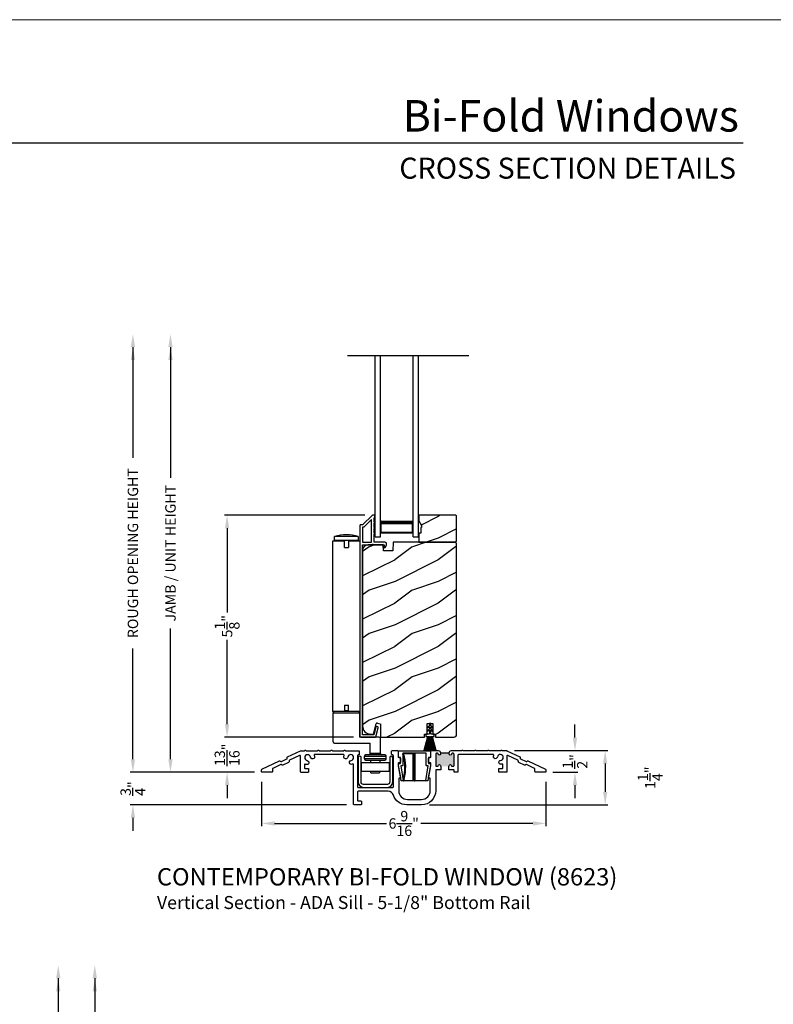
# Model space of a CAD drawing. Extents: x 0 to 102, y 0 to 44.
# Drawn here: x 16 to 33, y 21 to 44 of the extents above; entities that cross this region are included whole.
import ezdxf
from ezdxf.enums import TextEntityAlignment as Align

# ---------------------------------------------------------------- set-up
doc = ezdxf.new("R2010")
doc.units = 0
doc.header["$LTSCALE"] = 2
doc.header["$MEASUREMENT"] = 0
doc.header["$PDMODE"] = 3
doc.layers.get('0').update_dxf_attribs({"linetype": 'CONTINUOUS'})
doc.layers.get('DEFPOINTS').update_dxf_attribs({"color": 3, "linetype": 'CONTINUOUS'})
doc.layers.add('Dim', color=7, linetype='CONTINUOUS')
doc.styles.add('Arial', font='arial.ttf')
doc.styles.get("Standard").update_dxf_attribs({"font": 'arial.ttf'})
doc.dimstyles.get("Standard").update_dxf_attribs({"dimtxt": 0.24, "dimasz": 0.3, "dimexe": 0.0625, "dimexo": 0.18, "dimgap": 0.09, "dimtad": 0, "dimdec": 4, "dimzin": 0, "dimdsep": 46, "dimlunit": 4, "dimtxsty": 'STANDARD', "dimcen": 0, "dimadec": 5, "dimazin": 0, "dimtfac": 1, "dimtdec": 4, "dimtofl": 0, "dimtmove": 2, "dimatfit": 3, "dimfxl": 1, "dimtolj": 1, "dimtzin": 0, "dimarcsym": 0})
pattern_1 = [(216.8699, (-101.00886, 227.83207), (2.99999992, 2.00000012), [0.5, -4.5]), (206.5651, (-100.40886, 227.53207), (-0.9999992, -1.0000013), [1.118034, -1.118034]), (198.4349, (-100.40886, 227.03207), (-2.00000043, -0.9999984), [0.632456, -2.529822])]

# ---------------------------------------------------------------- blocks, each defined once
blk = doc.blocks.new('*D133')
at = {"layer": 'DEFPOINTS', "color": 0, "transparency": 16777216}
for p in [(24.075, 32.562), (20.716, 27.437), (23.816, 27.437)]:
    blk.add_point(p, dxfattribs=at)
at = {"layer": 'Dim', "color": 0, "lineweight": -2, "transparency": 16777216}
for p, q in [((23.895, 32.562), (20.654, 32.562)), ((20.716, 32.262), (20.716, 30.314)), ((20.716, 27.737), (20.716, 29.684)), ((23.636, 27.437), (20.654, 27.437))]:
    blk.add_line(p, q, dxfattribs=at)
at = {"layer": 'Dim', "color": 0, "transparency": 16777216}
for points in [[(20.666, 32.262), (20.766, 32.262), (20.716, 32.562)], [(20.666, 27.737), (20.766, 27.737), (20.716, 27.437)]]:
    blk.add_solid(points, dxfattribs=at)
at = {"layer": 'Dim', "color": 0, "transparency": 16777216, "insert": (20.716, 29.999), "char_height": 0.24, "attachment_point": 5, "rotation": 90}
blk.add_mtext('\\A1;5{\\H1x;\\S1/8;}"', dxfattribs=at)
blk = doc.blocks.new('*D134')
at = {"layer": 'DEFPOINTS', "color": 0, "transparency": 16777216}
for p in [(20.716, 27.437), (20.716, 27.437), (21.527, 26.628)]:
    blk.add_point(p, dxfattribs=at)
at = {"layer": 'Dim', "color": 0, "lineweight": -2, "transparency": 16777216}
for p, q in [((20.716, 27.737), (20.716, 28.037)), ((20.896, 27.437), (20.779, 27.437)), ((21.347, 26.628), (20.654, 26.628)), ((20.716, 26.328), (20.716, 26.028))]:
    blk.add_line(p, q, dxfattribs=at)
at = {"layer": 'Dim', "color": 0, "transparency": 16777216}
for points in [[(20.666, 27.737), (20.766, 27.737), (20.716, 27.437)], [(20.666, 26.328), (20.766, 26.328), (20.716, 26.628)]]:
    blk.add_solid(points, dxfattribs=at)
at = {"layer": 'Dim', "color": 0, "transparency": 16777216, "insert": (20.716, 27.032), "char_height": 0.24, "attachment_point": 5, "rotation": 90}
blk.add_mtext('\\A1;{\\H1x;\\S13/16;}"', dxfattribs=at)
blk = doc.blocks.new('*D135')
at = {"layer": 'DEFPOINTS', "color": 0, "transparency": 16777216}
for p in [(27.169, 27.128), (28.06, 26.628), (28.748, 26.628)]:
    blk.add_point(p, dxfattribs=at)
at = {"layer": 'Dim', "color": 0, "lineweight": -2, "transparency": 16777216}
for p, q in [((28.748, 27.428), (28.748, 27.728)), ((27.349, 27.128), (28.811, 27.128)), ((28.24, 26.628), (28.811, 26.628)), ((28.748, 26.328), (28.748, 26.028))]:
    blk.add_line(p, q, dxfattribs=at)
at = {"layer": 'Dim', "color": 0, "transparency": 16777216}
for points in [[(28.698, 27.428), (28.798, 27.428), (28.748, 27.128)], [(28.698, 26.328), (28.798, 26.328), (28.748, 26.628)]]:
    blk.add_solid(points, dxfattribs=at)
at = {"layer": 'Dim', "color": 0, "transparency": 16777216, "insert": (28.748, 26.878), "char_height": 0.24, "attachment_point": 5, "rotation": 90}
blk.add_mtext('\\A1;{\\H1x;\\S1/2;}"', dxfattribs=at)
blk = doc.blocks.new('*D136')
at = {"layer": 'DEFPOINTS', "color": 0, "transparency": 16777216}
for p in [(21.512, 26.585), (28.075, 26.585), (28.075, 25.447)]:
    blk.add_point(p, dxfattribs=at)
at = {"layer": 'Dim', "color": 0, "lineweight": -2, "transparency": 16777216}
for p, q in [((21.512, 26.405), (21.512, 25.384)), ((28.075, 26.405), (28.075, 25.384)), ((21.812, 25.447), (24.396, 25.447)), ((27.775, 25.447), (25.191, 25.447))]:
    blk.add_line(p, q, dxfattribs=at)
at = {"layer": 'Dim', "color": 0, "transparency": 16777216}
for points in [[(21.812, 25.497), (21.812, 25.397), (21.512, 25.447)], [(27.775, 25.497), (27.775, 25.397), (28.075, 25.447)]]:
    blk.add_solid(points, dxfattribs=at)
at = {"layer": 'Dim', "color": 0, "transparency": 16777216, "insert": (24.794, 25.447), "char_height": 0.24, "attachment_point": 5}
blk.add_mtext('\\A1;6{\\H1x;\\S9/16;}"', dxfattribs=at)
blk = doc.blocks.new('A$C5A762800')
for p, q in [((0.131, 0.695), (0.386, 0.695)), ((0.386, 0.686), (0.135, 0.686)), ((0.386, 0.686), (0.386, 0.695)), ((0.406, 0.695), (0.386, 0.695)), ((0.386, 0.069), (0.386, 0.686)), ((0.423, 0.685), (0.396, 0.685)), ((0.396, 0.07), (0.396, 0.685)), ((0.406, 0.695), (0.43, 0.695)), ((0.423, 0.07), (0.423, 0.685)), ((0.43, 0.686), (0.43, 0.695)), ((0.43, 0.695), (0.647, 0.695)), ((0.43, 0.686), (0.43, 0.071)), ((0.647, 0.686), (0.43, 0.686)), ((0.637, 0.652), (0.647, 0.686)), ((0.66, 0.695), (0.647, 0.695)), ((0.044, 0.295), (0.044, 0.298)), ((0.075, 0.295), (0.044, 0.295)), ((0.748, 0.295), (0.717, 0.295)), ((0.748, 0.298), (0.748, 0.295)), ((0.396, 0.07), (0.396, 0.07)), ((0.396, 0.07), (0.423, 0.07)), ((0.43, 0.06), (0.406, 0.06)), ((0.43, 0.071), (0.647, 0.071)), ((0.647, 0.06), (0.43, 0.06)), ((0.662, 0.089), (0.666, 0.076))]:
    blk.add_line(p, q)
blk.add_lwpolyline([(0.026, 0.01), (0.026, 0.15, -0.414424), (0.031, 0.155), (0.071, 0.155, 0.414149), (0.076, 0.16), (0.076, 0.293, 0.414424), (0.071, 0.298), (0.033, 0.298, -0.414149), (0.028, 0.303), (0.028, 0.346, -0.041485), (0.029, 0.354), (0.085, 0.691, -0.366894), (0.09, 0.695), (0.131, 0.695, -0.463623), (0.135, 0.689), (0.079, 0.354, 0.463802), (0.084, 0.348), (0.121, 0.348, -0.414149), (0.126, 0.343), (0.126, 0.06, 0.414149), (0.131, 0.055), (0.661, 0.055, 0.414145), (0.666, 0.06), (0.666, 0.343, -0.414152), (0.671, 0.348), (0.708, 0.348, 0.463808), (0.713, 0.354), (0.657, 0.689, -0.463621), (0.661, 0.695), (0.702, 0.695, -0.36689), (0.707, 0.691), (0.763, 0.354, -0.041487), (0.764, 0.346), (0.764, 0.303, -0.414145), (0.759, 0.298), (0.721, 0.298, 0.414427), (0.716, 0.293), (0.716, 0.16, 0.414152), (0.721, 0.155), (0.761, 0.155, -0.414427), (0.766, 0.15), (0.766, 0.01, -0.414152), (0.761, 0.005), (0.031, 0.005, -0.414149)], format="xyb", close=True)
at = {"flags": 128}
for points in [[(0.396, 0.685), (0.396, 0.685), (0.396, 0.685)], [(0.657, 0.682), (0.657, 0.684), (0.657, 0.685)]]:
    blk.add_lwpolyline(points, dxfattribs=at)
for centre, radius, start, end in [((0.406, 0.685), 0.01, 90.0164, 177.8668), ((0.432, 0.686), 0.00881, 100.9979, 186.4277), ((1.609, 0.377), 1, 162.2746, 197.7254), ((0.647, 0.685), 0.01, 19.113, 90.0012), ((1.609, 0.378), 1.01, 164.2678, 197.7253), ((1.609, 0.377), 0.99, 163.2834, 196.8909), ((0.044, 0.305), 0.01, 226.3817, 270.0158), ((0.748, 0.305), 0.01, 269.984, 313.6184), ((0.066, 0.165), 0.01, 269.9839, 359.997), ((0.406, 0.069), 0.02, 179.9685, 226.4105), ((0.406, 0.07), 0.01, 179.976, 270.0161), ((0.432, 0.069), 0.00905, 170.3963, 258.1952), ((0.647, 0.07), 0.01, 269.9922, 17.7251), ((0.647, 0.069), 0.02, 313.6292, 339.9678), ((0.726, 0.165), 0.01, 180.0091, 270.0098)]:
    blk.add_arc(centre, radius, start, end)
blk = doc.blocks.new('*D137')
at = {"color": 0, "lineweight": -2, "transparency": 16777216}
for p, q in [((27.349, 27.128), (29.508, 27.128)), ((29.445, 26.828), (29.445, 26.176)), ((25.387, 25.876), (29.508, 25.876))]:
    blk.add_line(p, q, dxfattribs=at)
at = {"color": 0, "transparency": 16777216}
for points in [[(29.395, 26.828), (29.495, 26.828), (29.445, 27.128)], [(29.395, 26.176), (29.495, 26.176), (29.445, 25.876)]]:
    blk.add_solid(points, dxfattribs=at)
at = {"layer": 'DEFPOINTS', "color": 0, "transparency": 16777216}
for p in [(27.169, 27.128), (25.207, 25.876), (29.445, 25.876)]:
    blk.add_point(p, dxfattribs=at)
at = {"color": 0, "transparency": 16777216, "insert": (30.484, 26.502), "char_height": 0.24, "attachment_point": 5, "rotation": 90}
blk.add_mtext('\\A1;1{\\H1x;\\S1/4;}"', dxfattribs=at)
blk = doc.blocks.new('*D138')
at = {"layer": 'DEFPOINTS', "color": 0, "transparency": 16777216}
for p in [(23.815, 36.744), (19.409, 26.628), (21.527, 26.628)]:
    blk.add_point(p, dxfattribs=at)
at = {"layer": 'Dim', "color": 0, "lineweight": -2, "transparency": 16777216}
for p, q in [((19.409, 36.444), (19.409, 33.426)), ((19.409, 26.928), (19.409, 29.946)), ((21.347, 26.628), (19.347, 26.628))]:
    blk.add_line(p, q, dxfattribs=at)
at = {"layer": 'Dim', "color": 0, "transparency": 16777216}
for points in [[(19.359, 36.444), (19.459, 36.444), (19.409, 36.744)], [(19.359, 26.928), (19.459, 26.928), (19.409, 26.628)]]:
    blk.add_solid(points, dxfattribs=at)
at = {"layer": 'Dim', "color": 0, "transparency": 16777216, "insert": (19.409, 31.686), "char_height": 0.24, "attachment_point": 5, "rotation": 90}
blk.add_mtext('\\A1;JAMB / UNIT HEIGHT', dxfattribs=at)
blk = doc.blocks.new('A$C464A1423')
for p, q in [((0.802, 5.347), (0.677, 5.347)), ((0.677, 5.347), (0.677, 1.41)), ((0.726, 5.361), (0.726, 5.451)), ((1.274, 5.451), (0.726, 5.451)), ((1.274, 5.361), (0.726, 5.361)), ((0.777, 5.347), (0.777, 5.361)), ((0.953, 5.347), (0.803, 5.347)), ((0.953, 5.2), (0.953, 5.347)), ((1.313, 5.347), (1.047, 5.347)), ((1.047, 5.347), (1.047, 5.2)), ((1.222, 5.361), (1.222, 5.347)), ((1.274, 5.451), (1.274, 5.361)), ((1.313, 5.347), (1.313, 1.41)), ((0.953, 5.2), (1.047, 5.2)), ((0.802, 1.41), (0.677, 1.41)), ((0.696, 1.38), (1.304, 1.38)), ((0.696, 0.71), (0.696, 1.38)), ((1.274, 1.41), (0.726, 1.41)), ((0.953, 1.41), (0.803, 1.41)), ((0.953, 1.558), (0.953, 1.41)), ((0.953, 1.558), (1.047, 1.558)), ((1.047, 1.427), (0.953, 1.427)), ((1.047, 1.41), (1.047, 1.558)), ((1.313, 1.41), (1.047, 1.41)), ((1.304, 1.38), (1.304, 0.818)), ((1.589, 0.818), (1.304, 0.818)), ((1.758, 0.818), (1.589, 0.818)), ((1.788, 0.442), (1.788, 0.788)), ((0.726, 0.68), (0.975, 0.68)), ((0.975, 0.68), (1.286, 0.68)), ((1.286, 0.68), (1.546, 0.68)), ((1.546, 0.442), (1.546, 0.68)), ((1.35, 0.036), (1.35, 0.233)), ((1.35, 0.233), (1.983, 0.233)), ((1.414, 0.382), (1.919, 0.382)), ((1.414, 0.321), (1.414, 0.382)), ((1.919, 0.321), (1.414, 0.321)), ((1.889, 0.412), (1.444, 0.412)), ((1.444, 0.291), (1.889, 0.291)), ((1.788, 0.442), (1.546, 0.442)), ((1.562, 0.233), (1.562, 0.291)), ((1.772, 0.291), (1.772, 0.233)), ((1.919, 0.321), (1.919, 0.382)), ((1.983, 0.233), (1.983, 0.036)), ((1.35, 0.036), (1.983, 0.036)), ((1.567, 0), (1.567, 0.036)), ((1.567, 0), (1.767, 0)), ((1.767, 0.036), (1.767, 0))]:
    blk.add_line(p, q)
for centre, radius, start, end in [((1, 4.489), 1, 74.0976, 105.9024), ((0.726, 1.38), 0.03, 90, 180), ((1.274, 1.38), 0.03, 0, 90), ((0.726, 0.71), 0.03, 180, 270), ((1.758, 0.788), 0.03, 0, 90), ((1.444, 0.382), 0.03, 90, 180), ((1.444, 0.321), 0.03, 180, 270), ((1.516, 0.442), 0.03, 270, 0), ((1.818, 0.442), 0.03, 180, 270), ((1.889, 0.382), 0.03, 0, 90), ((1.889, 0.321), 0.03, 270, 0)]:
    blk.add_arc(centre, radius, start, end)
blk = doc.blocks.new('*D140')
at = {"layer": 'DEFPOINTS', "color": 0, "transparency": 16777216}
for p in [(22.948, 36.744), (18.542, 26.628), (21.527, 26.628)]:
    blk.add_point(p, dxfattribs=at)
at = {"layer": 'Dim', "color": 0, "lineweight": -2, "transparency": 16777216}
for p, q in [((18.542, 36.444), (18.542, 33.883)), ((18.542, 26.928), (18.542, 29.489)), ((21.347, 26.628), (18.48, 26.628))]:
    blk.add_line(p, q, dxfattribs=at)
at = {"layer": 'Dim', "color": 0, "transparency": 16777216}
for points in [[(18.492, 36.444), (18.592, 36.444), (18.542, 36.744)], [(18.492, 26.928), (18.592, 26.928), (18.542, 26.628)]]:
    blk.add_solid(points, dxfattribs=at)
at = {"layer": 'Dim', "color": 0, "transparency": 16777216, "insert": (18.542, 31.686), "char_height": 0.24, "attachment_point": 5, "rotation": 90}
blk.add_mtext('\\A1;ROUGH OPENING HEIGHT', dxfattribs=at)
blk = doc.blocks.new('*D141')
at = {"layer": 'DEFPOINTS', "color": 0, "transparency": 16777216}
for p in [(21.527, 26.628), (18.542, 25.876), (23.652, 25.876)]:
    blk.add_point(p, dxfattribs=at)
at = {"layer": 'Dim', "color": 0, "lineweight": -2, "transparency": 16777216}
for p, q in [((18.542, 26.928), (18.542, 27.228)), ((21.347, 26.628), (18.48, 26.628)), ((23.472, 25.876), (18.48, 25.876)), ((18.542, 25.576), (18.542, 25.276))]:
    blk.add_line(p, q, dxfattribs=at)
at = {"layer": 'Dim', "color": 0, "transparency": 16777216}
for points in [[(18.492, 26.928), (18.592, 26.928), (18.542, 26.628)], [(18.492, 25.576), (18.592, 25.576), (18.542, 25.876)]]:
    blk.add_solid(points, dxfattribs=at)
at = {"layer": 'Dim', "color": 0, "transparency": 16777216, "insert": (18.542, 26.252), "char_height": 0.24, "attachment_point": 5, "rotation": 90}
blk.add_mtext('\\A1;{\\H1x;\\S3/4;}"', dxfattribs=at)
blk = doc.blocks.new('*D174')
at = {"layer": 'DEFPOINTS', "color": 0, "transparency": 16777216}
for p in [(23.944, 22.172), (17.662, 12.015), (21.656, 12.015)]:
    blk.add_point(p, dxfattribs=at)
at = {"layer": 'Dim', "color": 0, "lineweight": -2, "transparency": 16777216}
for p, q in [((17.662, 21.872), (17.662, 18.834)), ((17.662, 12.315), (17.662, 15.354)), ((21.476, 12.015), (17.6, 12.015))]:
    blk.add_line(p, q, dxfattribs=at)
at = {"layer": 'Dim', "color": 0, "transparency": 16777216}
for points in [[(17.612, 21.872), (17.712, 21.872), (17.662, 22.172)], [(17.612, 12.315), (17.712, 12.315), (17.662, 12.015)]]:
    blk.add_solid(points, dxfattribs=at)
at = {"layer": 'Dim', "color": 0, "transparency": 16777216, "insert": (17.662, 17.094), "char_height": 0.24, "attachment_point": 5, "rotation": 90}
blk.add_mtext('\\A1;JAMB / UNIT HEIGHT', dxfattribs=at)
blk = doc.blocks.new('*D170')
at = {"layer": 'DEFPOINTS', "color": 0, "transparency": 16777216}
for p in [(23.101, 22.172), (16.819, 12.015), (20.813, 12.015)]:
    blk.add_point(p, dxfattribs=at)
at = {"layer": 'Dim', "color": 0, "lineweight": -2, "transparency": 16777216}
for p, q in [((16.819, 21.872), (16.819, 19.291)), ((16.819, 12.315), (16.819, 14.897)), ((20.633, 12.015), (16.757, 12.015))]:
    blk.add_line(p, q, dxfattribs=at)
at = {"layer": 'Dim', "color": 0, "transparency": 16777216}
for points in [[(16.769, 21.872), (16.869, 21.872), (16.819, 22.172)], [(16.769, 12.315), (16.869, 12.315), (16.819, 12.015)]]:
    blk.add_solid(points, dxfattribs=at)
at = {"layer": 'Dim', "color": 0, "transparency": 16777216, "insert": (16.819, 17.094), "char_height": 0.24, "attachment_point": 5, "rotation": 90}
blk.add_mtext('\\A1;ROUGH OPENING HEIGHT', dxfattribs=at)

msp = doc.modelspace()

# ---------------------------------------------------------------- hatches: boundary and pattern name
h = msp.add_hatch()
h.set_pattern_fill('WOOD2', color=256, style=0)
h.set_pattern_definition(pattern_1)
h.paths.add_polyline_path([(25.186413, 32.275275), (25.186413, 32.150274), (25.139413, 32.150274), (25.139413, 31.939274), (25.994413, 31.939274), (26.014413, 31.959277), (26.014413, 32.544275), (25.994413, 32.564273), (25.139413, 32.564273), (25.139413, 32.431392), (25.202413, 32.322274), (25.202413, 32.275275)])
h = msp.add_hatch()
h.set_pattern_fill('WOOD2', color=256, style=0)
h.set_pattern_definition(pattern_1)
edge = h.paths.add_edge_path()
edge.add_line((24.255954, 27.749011), (24.255954, 27.439287))
edge.add_line((24.255954, 27.439287), (25.276631, 27.439287))
edge.add_line((25.276631, 27.439287), (25.276631, 27.509039))
edge.add_line((25.276631, 27.509039), (25.339131, 27.509039))
edge.add_line((25.339131, 27.509039), (25.339131, 27.752038))
edge.add_line((25.339131, 27.752038), (25.464131, 27.752038))
edge.add_line((25.464131, 27.752038), (25.464131, 27.509039))
edge.add_line((25.464131, 27.509039), (25.526631, 27.509039))
edge.add_line((25.526631, 27.509039), (25.526631, 27.439287))
edge.add_line((25.526631, 27.439287), (25.951413, 27.439287))
edge.add_arc((25.95141, 27.50229), 0.063003, 270.002604, 359.9955285)
edge.add_line((26.014413, 27.502285), (26.014413, 31.907275))
edge.add_line((26.014413, 31.907275), (25.982413, 31.939274))
edge.add_line((25.982413, 31.939274), (24.551413, 31.939274))
edge.add_line((24.551413, 31.939274), (24.544321, 31.736177))
edge.add_line((24.544321, 31.736177), (24.326521, 31.736177))
edge.add_line((24.326521, 31.736177), (24.321348, 31.884283))
edge.add_line((24.321348, 31.884283), (23.965226, 31.874957))
edge.add_arc((23.9685, 31.749999), 0.125001, 91.5004575, 179.9980576)
edge.add_line((23.843499, 31.750003), (23.843499, 27.696282))
edge.add_arc((24.031502, 27.696287), 0.188004, 180.0015937, 269.9987863)
edge.add_line((24.031499, 27.508283), (24.096355, 27.508283))
edge.add_line((24.096355, 27.508283), (24.159463, 27.743806))
h = msp.add_hatch(color=256)
h.dxf.hatch_style = 1
h.paths.add_polyline_path([(25.956114, 27.046549, 0.414213563), (25.936115, 27.066548), (25.915834, 27.066548, 0.381922337), (25.89596, 27.048774, -0.945803071), (25.846114, 27.051548), (25.846114, 27.077535), (25.642114, 27.077535), (25.642114, 27.051553, -0.945903418), (25.592268, 27.048774, 0.381922133), (25.572394, 27.066548), (25.552113, 27.066548, 0.414213563), (25.532114, 27.046549), (25.532114, 26.785534, 0.414213563), (25.552113, 26.765535), (25.582114, 26.765535, 0.414271847), (25.592114, 26.775536), (25.592114, 26.780536, -1), (25.642114, 26.780536), (25.642114, 26.775532, 0.414158974), (25.652113, 26.765535), (25.836114, 26.765535, 0.414271847), (25.846114, 26.775536), (25.846114, 26.780536, -1), (25.896114, 26.780536), (25.896114, 26.775532, 0.414158972), (25.906113, 26.765535), (25.936115, 26.765535, 0.414213564), (25.956114, 26.785534)])

# ---------------------------------------------------------------- linework, layer by layer
for p, q in [((32.633072, 41.150089), (1.728752, 41.150089)), ((26.299009, 36.237126), (23.499817, 36.237126)), ((24.133413, 32.064275), (24.133413, 36.237126)), ((24.258413, 32.064275), (24.258413, 36.237126)), ((25.008413, 32.064275), (25.008413, 36.237126)), ((25.133413, 32.064275), (25.133413, 36.237126)), ((24.258413, 32.439275), (24.258413, 32.153561)), ((25.008413, 32.153561), (25.008413, 32.439616)), ((24.133413, 32.064275), (24.258413, 32.064275)), ((24.258413, 32.153561), (25.008413, 32.153561)), ((25.008413, 32.064275), (25.133413, 32.064275)), ((24.192153, 27.76502), (24.251901, 27.749011)), ((25.386631, 27.744036), (25.386631, 27.701036)), ((25.416631, 27.701036), (25.416631, 27.744036)), ((25.376631, 27.509039), (25.308131, 27.509039)), ((25.308131, 27.509039), (25.308131, 27.454038)), ((25.386631, 27.701036), (25.331631, 27.669282)), ((25.386631, 27.624038), (25.331631, 27.592284)), ((25.341631, 27.651963), (25.386631, 27.677945)), ((25.341631, 27.574961), (25.386631, 27.600943)), ((25.386631, 27.677945), (25.386631, 27.624038)), ((25.386631, 27.600943), (25.386631, 27.519036)), ((25.471631, 27.669282), (25.416631, 27.701036)), ((25.416631, 27.624038), (25.416631, 27.677945)), ((25.416631, 27.677945), (25.461631, 27.651963)), ((25.471631, 27.592284), (25.416631, 27.624038)), ((25.416631, 27.519036), (25.416631, 27.600943)), ((25.416631, 27.600943), (25.461631, 27.574961)), ((25.495131, 27.509039), (25.426631, 27.509039)), ((25.495131, 27.454038), (25.495131, 27.509039)), ((25.347561, 27.454038), (25.26376, 27.138458)), ((25.265693, 27.137946), (25.349631, 27.454038)), ((25.350435, 27.454038), (25.290815, 27.133389)), ((25.293931, 27.132812), (25.353086, 27.454006)), ((25.308131, 27.454038), (25.347561, 27.454038)), ((25.353843, 27.454006), (25.308322, 27.132145)), ((25.310303, 27.131868), (25.355862, 27.454006)), ((25.35885, 27.454006), (25.323332, 27.129597)), ((25.325344, 27.129597), (25.360862, 27.454006)), ((25.363857, 27.454006), (25.338881, 27.129592)), ((25.340887, 27.129592), (25.365862, 27.454006)), ((25.349631, 27.454038), (25.350435, 27.454038)), ((25.353086, 27.454006), (25.353843, 27.454006)), ((25.355862, 27.454006), (25.35885, 27.454006)), ((25.368861, 27.454006), (25.356431, 27.129587)), ((25.36016, 27.129587), (25.369633, 27.454067)), ((25.360862, 27.454006), (25.363857, 27.454006)), ((25.365862, 27.454006), (25.368861, 27.454006)), ((25.372631, 27.454067), (25.368197, 27.129583)), ((25.369633, 27.454067), (25.372631, 27.454067)), ((25.370198, 27.129583), (25.374631, 27.454038)), ((25.374631, 27.454038), (25.377631, 27.454038)), ((25.377631, 27.454038), (25.377631, 27.130038)), ((25.379631, 27.130038), (25.379631, 27.454038)), ((25.379631, 27.454038), (25.382631, 27.454038)), ((25.382631, 27.454038), (25.382631, 27.130038)), ((25.384631, 27.130038), (25.384631, 27.454038)), ((25.384631, 27.454038), (25.387631, 27.454038)), ((25.387631, 27.454038), (25.387631, 27.130038)), ((25.389631, 27.454038), (25.392631, 27.454038)), ((25.389631, 27.130038), (25.389631, 27.454038)), ((25.392631, 27.454038), (25.392631, 27.130038)), ((25.394631, 27.130038), (25.394631, 27.454038)), ((25.394631, 27.454038), (25.399631, 27.454038)), ((25.399631, 27.454038), (25.399631, 27.130038)), ((25.401631, 27.130038), (25.401631, 27.454038)), ((25.401631, 27.454038), (25.406631, 27.454038)), ((25.406631, 27.454038), (25.406631, 27.130038)), ((25.408631, 27.130038), (25.408631, 27.454038)), ((25.408631, 27.454038), (25.411631, 27.454038)), ((25.411631, 27.454038), (25.411631, 27.130038)), ((25.413631, 27.130038), (25.413631, 27.454038)), ((25.413631, 27.454038), (25.416631, 27.454038)), ((25.416631, 27.454038), (25.416631, 27.130038)), ((25.418631, 27.130038), (25.418631, 27.454038)), ((25.418631, 27.454038), (25.421631, 27.454038)), ((25.421631, 27.454038), (25.421631, 27.130038)), ((25.423631, 27.454038), (25.426631, 27.454038)), ((25.423631, 27.130038), (25.423631, 27.454038)), ((25.426631, 27.454038), (25.431057, 27.130057)), ((25.428631, 27.454038), (25.431628, 27.454067)), ((25.433057, 27.13008), (25.428631, 27.454038)), ((25.431628, 27.454067), (25.441087, 27.130104)), ((25.443086, 27.13016), (25.433629, 27.454048)), ((25.433629, 27.454048), (25.435399, 27.454006)), ((25.435399, 27.454006), (25.460299, 27.130564)), ((25.462293, 27.130714), (25.437405, 27.454006)), ((25.437405, 27.454006), (25.440399, 27.454006)), ((25.440399, 27.454006), (25.47575, 27.131127)), ((25.442411, 27.454006), (25.445399, 27.454006)), ((25.477738, 27.131347), (25.442411, 27.454006)), ((25.445399, 27.454006), (25.490959, 27.131868)), ((25.447419, 27.454006), (25.448175, 27.454006)), ((25.492939, 27.132145), (25.447419, 27.454006)), ((25.448175, 27.454006), (25.507331, 27.132812)), ((25.510447, 27.133389), (25.450827, 27.454038)), ((25.450827, 27.454038), (25.451631, 27.454038)), ((25.451631, 27.454038), (25.535568, 27.137946)), ((25.537501, 27.138458), (25.4537, 27.454038)), ((25.4537, 27.454038), (25.495131, 27.454038)), ((25.26376, 27.138458), (25.265693, 27.137946)), ((25.290815, 27.133389), (25.293931, 27.132812)), ((25.308322, 27.132145), (25.310303, 27.131868)), ((25.323332, 27.129597), (25.325344, 27.129597)), ((25.338881, 27.129592), (25.340887, 27.129592)), ((25.356431, 27.129587), (25.36016, 27.129587)), ((25.368197, 27.129583), (25.370198, 27.129583)), ((25.377631, 27.130038), (25.379631, 27.130038)), ((25.382631, 27.130038), (25.384631, 27.130038)), ((25.387631, 27.130038), (25.389631, 27.130038)), ((25.392631, 27.130038), (25.394631, 27.130038)), ((25.399631, 27.130038), (25.401631, 27.130038)), ((25.406631, 27.130038), (25.408631, 27.130038)), ((25.411631, 27.130038), (25.413631, 27.130038)), ((25.416631, 27.130038), (25.418631, 27.130038)), ((25.421631, 27.130038), (25.423631, 27.130038)), ((25.431057, 27.130057), (25.433057, 27.13008)), ((25.441087, 27.130104), (25.443086, 27.13016)), ((25.460299, 27.130564), (25.462293, 27.130714)), ((25.47575, 27.131127), (25.477738, 27.131347)), ((25.490959, 27.131868), (25.492939, 27.132145)), ((25.507331, 27.132812), (25.510447, 27.133389)), ((25.535568, 27.137946), (25.537501, 27.138458)), ((25.642114, 27.077535), (25.846114, 27.077535))]:
    msp.add_line(p, q)
at = {"lineweight": 0}
msp.add_lwpolyline([(0, 44.00001), (0, 0), (34.000008, 0), (34.000008, 44.00001)], close=True, dxfattribs=at)
for points in [[(23.853342, 32.344717, -0.199092838), (23.846271, 32.341788), (23.794413, 32.341788, 0.414281993), (23.784413, 32.331787), (23.784413, 27.468789, 0.414247493), (23.816413, 27.436786), (24.132136, 27.436786, 0.339286967), (24.147591, 27.448646), (24.202077, 27.651992, 1.000118924), (24.148951, 27.666226), (24.10221, 27.491787), (23.839413, 27.491787), (23.839413, 31.871789, -0.414151841), (23.849413, 31.881786), (24.070551, 31.881786, -1.000139332), (24.090551, 31.881786), (24.333971, 31.881786, -0.414148174), (24.343971, 31.871789), (24.343971, 31.821045, 0.788598756), (24.366663, 31.815597), (24.395075, 31.871357, 0.560049887), (24.35498, 31.936786), (24.118051, 31.936786, -0.41428414), (24.108051, 31.946788), (24.108051, 32.126789, 1.000019556), (24.108051, 32.156789), (24.108051, 32.251785, 0.999863144), (24.108051, 32.281789), (24.108051, 32.376786, 1.000019556), (24.108051, 32.406785), (24.108051, 32.496789, -0.414146655), (24.118051, 32.506785), (24.119413, 32.506785, 0.413820097), (24.129413, 32.516787), (24.129413, 32.551789, 0.414151841), (24.119413, 32.561786), (24.074555, 32.561786, 0.199092838), (24.067484, 32.558857), (23.853342, 32.344717)], [(24.255954, 27.749011), (24.255954, 27.439287), (25.276631, 27.439287), (25.276631, 27.509039), (25.339131, 27.509039), (25.339131, 27.752038), (25.464131, 27.752038), (25.464131, 27.509039), (25.526631, 27.509039), (25.526631, 27.439287), (25.951413, 27.439287, 0.414177393), (26.014413, 27.502285), (26.014413, 31.907275), (25.982413, 31.939274), (24.551413, 31.939274), (24.544321, 31.736177), (24.326521, 31.736177), (24.321348, 31.884283), (23.965226, 31.874957, 0.406554056), (23.843499, 31.750003), (23.843499, 27.696282, 0.414199211), (24.031499, 27.508283), (24.096355, 27.508283), (24.159463, 27.743806)], [(25.836114, 26.765535, 0.414287833), (25.846114, 26.775536), (25.846114, 26.780534, -1.000043999), (25.896114, 26.780534), (25.896114, 26.775536, 0.41428414), (25.906114, 26.765535), (25.936114, 26.765535, 0.414218008), (25.956114, 26.785533), (25.956114, 27.04655, 0.414218008), (25.936114, 27.066548), (25.915835, 27.066548, 0.382008395), (25.895959, 27.048769, -0.945713668), (25.846114, 27.051548), (25.846114, 27.077535, -0.414164007), (25.896114, 27.127537), (26.129713, 27.127537, 0.199094741), (26.136784, 27.130465), (26.141678, 27.135356, -0.414166451), (26.15582, 27.135356), (26.160714, 27.130465, 0.199090934), (26.167785, 27.127537), (26.429537, 27.127537, 0.199094741), (26.436608, 27.130465), (26.441501, 27.135356, -0.414166451), (26.455644, 27.135356), (26.460537, 27.130465, 0.199090934), (26.467608, 27.127537), (26.72936, 27.127537, 0.199094741), (26.736431, 27.130465), (26.741325, 27.135356, -0.414166451), (26.755467, 27.135356), (26.760361, 27.130465, 0.199090934), (26.767432, 27.127537), (27.029184, 27.127537, 0.199094741), (27.036255, 27.130465), (27.041149, 27.135356, -0.414166451), (27.055291, 27.135356), (27.060184, 27.130465, 0.199090934), (27.067255, 27.127537), (27.169414, 27.127537, -0.109564481), (27.175753, 27.126129), (27.4739, 26.9871, -0.268110907), (27.482504, 26.974813), (27.484875, 26.947709, 0.267719944), (27.493479, 26.935422), (27.618584, 26.877085, 0.26790918), (27.633527, 26.878394), (27.647715, 26.888325, -0.26790918), (27.662658, 26.889634), (28.066121, 26.701495, -0.291527662), (28.074782, 26.687903), (28.074782, 26.642533, -0.414234451), (28.059782, 26.627534), (27.839782, 26.627534, -0.414234451), (27.824782, 26.642533), (27.824782, 26.705174, 0.29131787), (27.816121, 26.718771), (27.629855, 26.805625, 0.268228189), (27.614912, 26.80432), (27.600724, 26.794384, -0.268228189), (27.585781, 26.79308), (27.450211, 26.856293, -0.267719944), (27.441607, 26.86858), (27.439236, 26.895684, 0.268110907), (27.430632, 26.907971), (27.196756, 27.017033, 0.548366624), (27.175417, 27.003437), (27.175417, 26.641285, -0.414281144), (27.161666, 26.627534), (27.002774, 26.627534, -0.414241365), (26.987774, 26.642533), (26.987774, 26.702537, -0.413928504), (27.002774, 26.717537), (27.070417, 26.717537, 0.414244229), (27.085417, 26.732536), (27.085417, 26.803128, 0.494950564), (27.066452, 26.817593, -0.044949897), (27.038365, 26.812547, -0.999973018), (27.03047, 26.902203, 2.081334804), (26.956026, 26.980083, -1.000043395), (26.86682, 26.992014, -0.042037141), (26.872569, 27.018085, 0.505553399), (26.858244, 27.037534), (26.061114, 27.037534, 0.414242797), (26.046114, 27.022534), (26.046114, 26.642533, -0.41423934), (26.031114, 26.627534), (25.971114, 26.627534, -0.414244229), (25.956114, 26.642533), (25.956114, 26.672533, 0.41423934), (25.941114, 26.687532), (25.836114, 26.687532), (25.836114, 26.765535)], [(24.540768, 26.967787, 0.99993662), (24.470768, 26.967787), (24.470768, 26.403786, -0.414249568), (24.415768, 26.348786), (23.865768, 26.348786, -0.414249372), (23.810768, 26.403786), (23.810768, 26.967787, 0.999936096), (23.740768, 26.967787), (23.740768, 26.403786, 0.414210207), (23.865768, 26.278785), (24.415768, 26.278785, 0.414210501), (24.540768, 26.403786), (24.540768, 26.967787)]]:
    msp.add_lwpolyline(points, format="xyb")
msp.add_lwpolyline([(25.186413, 32.275275), (25.186413, 32.150274), (25.139413, 32.150274), (25.139413, 31.939274), (25.994413, 31.939274), (26.014413, 31.959277), (26.014413, 32.544275), (25.994413, 32.564273), (25.139413, 32.564273), (25.139413, 32.431392), (25.202413, 32.322274), (25.202413, 32.275275)], close=True)
for points in [[(24.043051, 31.936786, 0.414281993), (24.053051, 31.946788), (24.053051, 32.442501, 0.66829546), (24.03598, 32.449574), (23.876124, 32.289716, -0.199092838), (23.869053, 32.286788), (23.849413, 32.286788, 0.414289325), (23.839413, 32.276786), (23.839413, 31.946788, 0.414289325), (23.849413, 31.936786)], [(25.652114, 26.687532), (25.547114, 26.687532, 0.414244229), (25.532114, 26.672533), (25.532114, 26.201285, -0.414217348), (25.207114, 25.876285), (24.863724, 25.876285, -0.325932373), (24.554268, 26.10198, 0.325936867), (24.435246, 26.188787), (23.742268, 26.188787, 0.41423934), (23.727268, 26.173787), (23.727268, 25.981288, 0.41423934), (23.742268, 25.966288), (23.802268, 25.966288, -0.414018137), (23.817268, 25.951284), (23.817268, 25.891285, -0.41423934), (23.802268, 25.876285), (23.652268, 25.876285, -0.41423934), (23.637268, 25.891285), (23.637268, 26.801879, 0.51002674), (23.617613, 26.816138, -0.043151887), (23.591082, 26.809933, -1.000000516), (23.578168, 26.899002, 1.994800639), (23.499982, 26.977188, -0.999955826), (23.410913, 26.990099, -0.042934768), (23.417119, 27.01663, 0.510025784), (23.402859, 27.036285), (22.741014, 27.036285, 0.513755353), (22.72681, 27.016466, -0.045844464), (22.733606, 26.988156, -1.000001916), (22.644536, 26.975249, 1.994827782), (22.566349, 26.897064, -1.000001895), (22.553436, 26.807995, -0.051453349), (22.521784, 26.815969, 0.520719321), (22.501646, 26.801879), (22.501646, 26.731288, 0.414241365), (22.516646, 26.716288), (22.584289, 26.716288, -0.414023026), (22.599289, 26.701284), (22.599289, 26.641285, -0.414244229), (22.584289, 26.626285), (22.426646, 26.626285, -0.414244229), (22.411646, 26.641285), (22.411646, 27.003437, 0.548372855), (22.390307, 27.017033), (22.156431, 26.907971, 0.268110907), (22.147827, 26.895684), (22.145456, 26.86858, -0.267719944), (22.136853, 26.856293), (22.001282, 26.79308, -0.268228189), (21.986339, 26.794384), (21.972151, 26.80432, 0.268224665), (21.957208, 26.805625), (21.770942, 26.718771, 0.29131787), (21.762282, 26.705174), (21.762282, 26.642533, -0.414234451), (21.747282, 26.627534), (21.527282, 26.627534, -0.414234451), (21.512281, 26.642533), (21.512281, 26.687903, -0.291527662), (21.520942, 26.701495), (21.924405, 26.889634, -0.267905668), (21.939348, 26.888325), (21.953536, 26.878394, 0.26790918), (21.968479, 26.877085), (22.093584, 26.935422, 0.267719944), (22.102188, 26.947709), (22.104559, 26.974813, -0.268110907), (22.113163, 26.9871), (22.408632, 27.12488, -0.110280094), (22.414971, 27.126284), (22.50206, 27.126284, 0.198481667), (22.509131, 27.129217), (22.515273, 27.135356, -0.414170746), (22.529415, 27.135356), (22.535557, 27.129217, 0.198477839), (22.542628, 27.126284), (22.80438, 27.126284, 0.198481667), (22.811452, 27.129217), (22.817594, 27.135356, -0.414166451), (22.831736, 27.135356), (22.837878, 27.129217, 0.198477839), (22.844949, 27.126284), (23.106701, 27.126284, 0.198481667), (23.113772, 27.129217), (23.119914, 27.135356, -0.414166451), (23.134057, 27.135356), (23.140199, 27.129217, 0.198477839), (23.14727, 27.126284), (23.409022, 27.126284, 0.198477839), (23.416093, 27.129217), (23.422235, 27.135356, -0.414166451), (23.436377, 27.135356), (23.44252, 27.129217, 0.198477839), (23.449591, 27.126284), (23.751268, 27.126284, -0.414242797), (23.766268, 27.111284), (23.766268, 27.042537, -0.414021594), (23.751268, 27.027532), (23.742268, 27.027532, 0.41423934), (23.727268, 27.012533), (23.727268, 26.293785, 0.41423934), (23.742268, 26.278785), (24.539268, 26.278785, 0.414241427), (24.554268, 26.293785), (24.554268, 27.012533, 0.414241427), (24.539268, 27.027532), (24.530268, 27.027532, -0.414018137), (24.515268, 27.042537), (24.515268, 27.112532, -0.414018137), (24.530268, 27.127537), (24.648205, 27.127537, -0.414020224), (24.663205, 27.112532), (24.663205, 26.987536, 0.414240383), (24.678205, 26.972537), (24.703205, 26.972537, -0.413928134), (24.718205, 26.957537), (24.718205, 26.861648, -0.414240994), (24.703205, 26.846649), (24.683205, 26.846649, 0.414241427), (24.668205, 26.831649), (24.668205, 26.796646, 0.04368162), (24.668964, 26.787969), (24.717977, 26.510004, -0.561968986), (24.698736, 26.49308, 0.505640497), (24.679268, 26.478761), (24.679268, 26.201285, 0.414221824), (24.879268, 26.001286), (25.207114, 26.001286, 0.414221758), (25.407114, 26.201285), (25.407114, 26.478752, 0.505604369), (25.387659, 26.493076, -0.561637926), (25.368432, 26.510004), (25.417445, 26.787969, 0.04368162), (25.418205, 26.796646), (25.418205, 26.831649, 0.414241785), (25.403205, 26.846649), (25.383205, 26.846649, -0.414241785), (25.368205, 26.861648), (25.368205, 26.957537, -0.413928924), (25.383205, 26.972537), (25.408205, 26.972537, 0.414241069), (25.423205, 26.987536), (25.423205, 27.112532, -0.414018137), (25.438205, 27.127537), (25.592114, 27.127537, -0.414165474), (25.642114, 27.077535), (25.642114, 27.051548, -0.945713668), (25.592269, 27.048769, 0.382012062), (25.572392, 27.066548), (25.552114, 27.066548, 0.414216934), (25.532114, 27.04655), (25.532114, 26.785533, 0.414216934), (25.552114, 26.765535), (25.582114, 26.765535, 0.414289325), (25.592114, 26.775536), (25.592114, 26.780534, -1.000043999), (25.642114, 26.780534), (25.642114, 26.775536, 0.414281993), (25.652114, 26.765535)]]:
    msp.add_lwpolyline(points, format="xyb", close=True)
for points, const_width in [([(24.258413, 32.394618), (25.008413, 32.394618)], 0.09), ([(24.27341, 32.153551), (24.27341, 32.394608)], 0.03), ([(24.993409, 32.153551), (24.993409, 32.394608)], 0.03), ([(24.27341, 32.168682), (24.993409, 32.168682)], 0.03)]:
    msp.add_lwpolyline(points, dxfattribs=dict(const_width=const_width))
for centre, radius, start, end in [((24.184391, 27.736037), 0.030004, 75.0078307, 164.9932248), ((25.401631, 27.744036), 0.015, 0.0010854, 179.9989146), ((25.336631, 27.583623), 0.010001, 120.0006057, 299.9926669), ((25.336631, 27.660622), 0.009999, 120.0021723, 300.0043637), ((25.376631, 27.519038), 0.009999, 269.9967612, 359.9843283), ((25.42663, 27.519038), 0.009999, 180.015851, 270.0031645), ((25.466631, 27.660622), 0.009999, 239.9957535, 59.9976195), ((25.46663, 27.583623), 0.010001, 240.0073978, 59.9994205)]:
    msp.add_arc(centre, radius, start, end)
at = {"layer": 'Dim'}
for points in [[(18.492275, 36.14445), (18.592275, 36.14445), (18.542275, 36.44445)], [(19.359023, 36.14445), (19.459023, 36.14445), (19.409023, 36.44445)], [(16.769347, 21.572475), (16.869347, 21.572475), (16.819347, 21.872475)], [(17.612222, 21.572475), (17.712222, 21.572475), (17.662222, 21.872475)]]:
    msp.add_solid(points, dxfattribs=at)

# ---------------------------------------------------------------- block references
msp.add_blockref('A$C464A1423', (22.471414, 26.618786))
at = {"rotation": 180}
msp.add_blockref('A$C5A762800', (25.439191, 27.127537), dxfattribs=at)

# ---------------------------------------------------------------- texts
at = {"style": 'Arial'}
for s, height, p in [('Bi-Fold Windows', 0.7272729, (32.532006, 41.417009)), ('CROSS SECTION DETAILS', 0.4848486, (32.464921, 40.330718))]:
    msp.add_text(s, height=height, dxfattribs=at).set_placement(p, align=Align.RIGHT)
for s, height, p in [('%%UCONTEMPORARY BI-FOLD WINDOW (8623)', 0.4, (19.09685, 24.015297)), ('Vertical Section - ADA Sill - 5-1/8" Bottom Rail', 0.3, (19.096449, 23.471253))]:
    msp.add_text(s, height=height, dxfattribs=at).set_placement(p)

# ---------------------------------------------------------------- dimensions: what is measured, and where the dimension line sits
dim = msp.add_linear_dim(base=(29.445414, 25.876285), p1=(27.169414, 27.127537), p2=(25.207116, 25.876285), angle=90, dimstyle='STANDARD', override={"dimpost": '\\X'})
dim.commit()
dim.dimension.update_dxf_attribs({"geometry": '*D137', "text_midpoint": (30.484387, 26.501911)})
at = {"layer": 'Dim'}
for base, p1, p2, text, override, picture, middle in [((18.542275, 26.627534), (22.94823, 36.74445), (21.527282, 26.627534), 'ROUGH OPENING HEIGHT', {"dimpost": '\\X', "dimse1": 1}, '*D140', (18.542275, 31.685992)), ((19.409023, 26.627534), (23.814979, 36.74445), (21.527282, 26.627534), 'JAMB / UNIT HEIGHT', {"dimpost": '\\X', "dimse1": 1}, '*D138', (19.409023, 31.685992)), ((16.819347, 12.015062), (23.101062, 22.172475), (20.813364, 12.015062), 'ROUGH OPENING HEIGHT', {"dimpost": '\\X', "dimse1": 1, "dimtmove": 0}, '*D170', (16.819347, 17.093768)), ((17.662222, 12.015062), (23.943936, 22.172475), (21.656238, 12.015062), 'JAMB / UNIT HEIGHT', {"dimpost": '\\X', "dimse1": 1, "dimtmove": 0}, '*D174', (17.662222, 17.093768))]:
    dim = msp.add_linear_dim(base=base, p1=p1, p2=p2, angle=90, text=text, dimstyle='STANDARD', override=override, dxfattribs=at)
    dim.commit()
    dim.dimension.update_dxf_attribs({"geometry": picture, "text_midpoint": middle})
for base, p1, p2, picture, middle in [((20.716127, 27.436786), (24.074555, 32.561786), (23.816413, 27.436786), '*D133', (20.716127, 29.999286)), ((28.748206, 26.627534), (27.169414, 27.127537), (28.059782, 26.627534), '*D135', (28.748206, 26.877535)), ((18.542275, 25.876285), (21.527282, 26.627534), (23.652268, 25.876285), '*D141', (18.542275, 26.251909))]:
    dim = msp.add_linear_dim(base=base, p1=p1, p2=p2, angle=90, dimstyle='STANDARD', override={"dimpost": '\\X'}, dxfattribs=at)
    dim.commit()
    dim.dimension.update_dxf_attribs({"geometry": picture, "text_midpoint": middle})
dim = msp.add_linear_dim(base=(20.716127, 27.436786), p1=(21.527282, 26.627534), p2=(20.716127, 27.436786), angle=90, dimstyle='STANDARD', override={"dimpost": '\\X'}, dxfattribs=at)
dim.commit()
dim.dimension.update_dxf_attribs({"geometry": '*D134', "text_midpoint": (20.716127, 27.03216), "dimtype": 160})
dim = msp.add_linear_dim(base=(28.074782, 25.446721), p1=(21.512281, 26.58497), p2=(28.074782, 26.58497), dimstyle='STANDARD', override={"dimpost": '\\X'}, dxfattribs=at)
dim.commit()
dim.dimension.update_dxf_attribs({"geometry": '*D136', "text_midpoint": (24.793532, 25.446721)})

doc.saveas('drawing.dxf')
